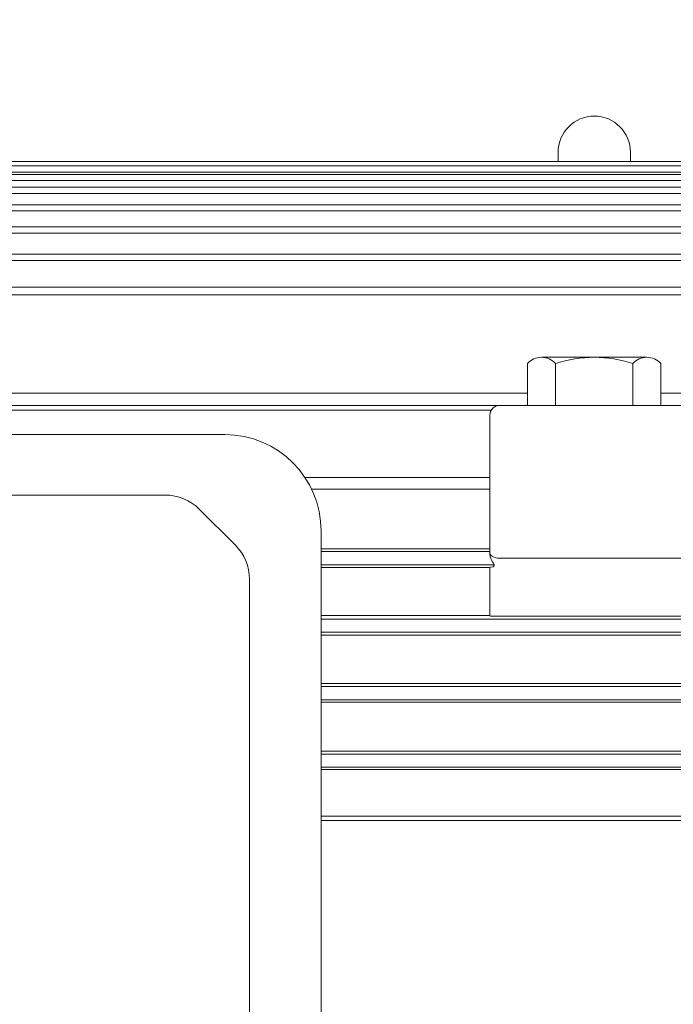
# Model space of a CAD drawing. Units: millimetres. Extents: x 0 to 3564, y 0 to 2520.
# Drawn here: x 1047 to 1250, y 1463 to 1770 of the extents above; entities that cross this region are included whole.
import ezdxf

# ---------------------------------------------------------------- set-up
doc = ezdxf.new("R2010")
doc.units = ezdxf.units.MM
doc.header["$LTSCALE"] = 120
doc.layers.get('0').update_dxf_attribs({"linetype": 'CONTINUOUS', "lineweight": 30})
doc.layers.get('DEFPOINTS').update_dxf_attribs({"linetype": 'CONTINUOUS'})
for name, color, linetype, lineweight in [('DIMENSION LINE', 2, 'CONTINUOUS', 13), ('OUTLINE', 3, 'CONTINUOUS', 20), ('외형선', 3, 'CONTINUOUS', 20)]:
    doc.layers.add(name, color=color, linetype=linetype, lineweight=lineweight)
doc.styles.get("Standard").update_dxf_attribs({"font": 'romans.shx', "width": 0.8, "bigfont": 'whgtxt.shx'})
doc.dimstyles.new('STANDARD$0', dxfattribs={"dimscale": 11.7, "dimtxt": 3, "dimasz": 3, "dimexe": 1, "dimexo": 1, "dimgap": 1, "dimtad": 1, "dimzin": 1, "dimdsep": 46, "dimtxsty": 'Standard', "dimblk": 'OPEN', "dimcen": 0, "dimclrd": 2, "dimclre": 2, "dimclrt": 7, "dimadec": 1, "dimazin": 2, "dimtfac": 1, "dimtmove": 0, "dimatfit": 3, "dimldrblk": 'OPEN', "dimfxl": 1, "dimtolj": 1, "dimtzin": 0, "dimlwd": 9, "dimlwe": 9, "dimarcsym": 0})

# ---------------------------------------------------------------- blocks, each defined once
blk = doc.blocks.new('_Open')
at = {"color": 0, "linetype": 'ByBlock', "lineweight": -2}
for p, q in [((-1, 0.167), (0, 0)), ((-1, -0.167), (0, 0)), ((0, 0), (-1, 0))]:
    blk.add_line(p, q, dxfattribs=at)
blk = doc.blocks.new('*D25')
at = {"layer": 'DEFPOINTS', "color": 0, "transparency": 16777216}
for p in [(1593.19, 1987.5), (980.04, 1752.98), (1593.19, 1481.61)]:
    blk.add_point(p, dxfattribs=at)
at = {"layer": 'DIMENSION LINE', "color": 2, "lineweight": 9, "transparency": 16777216}
for p, q in [((980.04, 1762.98), (980.04, 1997.5)), ((1593.19, 1491.61), (1593.19, 1997.5)), ((1010.04, 1987.5), (1563.19, 1987.5))]:
    blk.add_line(p, q, dxfattribs=at)
at = {"layer": 'DIMENSION LINE', "color": 2, "lineweight": 9, "transparency": 16777216, "xscale": 30, "yscale": 30, "zscale": 30, "rotation": 180}
blk.add_blockref('_Open', (980.04, 1987.5), dxfattribs=at)
at = {"layer": 'DIMENSION LINE', "color": 2, "lineweight": 9, "transparency": 16777216, "xscale": 30, "yscale": 30, "zscale": 30}
blk.add_blockref('_Open', (1593.19, 1987.5), dxfattribs=at)
at = {"layer": 'DIMENSION LINE', "color": 7, "transparency": 16777216, "insert": (1286.61, 2012.5), "char_height": 30, "attachment_point": 5}
blk.add_mtext('\\A1;24.14', dxfattribs=at)
blk = doc.blocks.new('*D26')
at = {"layer": 'DEFPOINTS', "color": 0, "transparency": 16777216}
for p in [(1593.19, 2067.5), (380.54, 1649.9), (1593.19, 1481.61)]:
    blk.add_point(p, dxfattribs=at)
at = {"layer": 'DIMENSION LINE', "color": 2, "lineweight": 9, "transparency": 16777216}
for p, q in [((380.54, 1659.9), (380.54, 2077.5)), ((1593.19, 1491.61), (1593.19, 2077.5)), ((410.54, 2067.5), (1563.19, 2067.5))]:
    blk.add_line(p, q, dxfattribs=at)
at = {"layer": 'DIMENSION LINE', "color": 2, "lineweight": 9, "transparency": 16777216, "xscale": 30, "yscale": 30, "zscale": 30, "rotation": 180}
blk.add_blockref('_Open', (380.54, 2067.5), dxfattribs=at)
at = {"layer": 'DIMENSION LINE', "color": 2, "lineweight": 9, "transparency": 16777216, "xscale": 30, "yscale": 30, "zscale": 30}
blk.add_blockref('_Open', (1593.19, 2067.5), dxfattribs=at)
at = {"layer": 'DIMENSION LINE', "color": 7, "transparency": 16777216, "insert": (1022.83, 2100.36), "char_height": 30, "attachment_point": 5}
blk.add_mtext('\\A1;(APPROX. 47.75)', dxfattribs=at)

msp = doc.modelspace()

# ---------------------------------------------------------------- linework, layer by layer
at = {"layer": 'OUTLINE'}
for p, q in [((1214.289, 1728.314), (1214.289, 1725.4)), ((1236.789, 1728.314), (1236.789, 1725.4)), ((1209.112, 1664.543), (1241.891, 1664.543)), ((1204.742, 1662.603), (1204.742, 1649.543)), ((1213.482, 1649.543), (1213.482, 1662.603)), ((1237.521, 1662.603), (1237.521, 1649.543)), ((1246.262, 1649.543), (1246.262, 1662.603)), ((1204.742, 1649.543), (1246.262, 1649.543)), ((1110.539, 1640.518), (849.539, 1640.518)), ((868.052, 1621.686), (1092.026, 1621.686)), ((1113.845, 1606.08), (1102.632, 1617.293)), ((1140.539, 1276.35), (1140.539, 1610.518)), ((1118.239, 1293.077), (1118.239, 1595.473))]:
    msp.add_line(p, q, dxfattribs=at)
for centre, radius, start, end in [((1225.539, 1728.314), 11.25, 0, 179.99994), ((1209.112, 1658.65), 5.893, 42.12921, 137.87087), ((1225.502, 1626.338), 38.205, 71.66327, 108.33674), ((1241.891, 1658.65), 5.893, 42.12915, 137.87081), ((1110.539, 1610.518), 30, 0, 90), ((1092.026, 1606.686), 15, 45, 90), ((1103.239, 1595.473), 15, 0, 45)]:
    msp.add_arc(centre, radius, start, end, dxfattribs=at)
at = {"layer": '외형선'}
for p, q in [((745.789, 1725.4), (1202.039, 1725.4)), ((1202.039, 1725.4), (1245.539, 1725.4)), ((1245.539, 1725.4), (1310.946, 1725.4)), ((745.789, 1724.084), (1202.039, 1724.084)), ((1201.985, 1722.154), (745.789, 1722.154)), ((745.789, 1721.437), (1310.946, 1721.437)), ((1245.593, 1722.154), (1201.985, 1722.154)), ((1202.039, 1724.084), (1245.539, 1724.084)), ((1245.539, 1724.084), (1310.946, 1724.084)), ((1310.946, 1722.154), (1245.593, 1722.154)), ((1310.946, 1719.507), (745.789, 1719.507)), ((745.789, 1717.426), (1310.946, 1717.426)), ((1310.946, 1715.496), (745.789, 1715.496)), ((745.789, 1712.001), (1310.946, 1712.001)), ((1310.946, 1710.071), (745.789, 1710.071)), ((745.789, 1705.088), (1310.946, 1705.088)), ((1310.946, 1703.158), (745.789, 1703.158)), ((745.789, 1696.588), (1310.946, 1696.588)), ((1310.946, 1694.658), (745.789, 1694.658)), ((1313.143, 1686.363), (745.789, 1686.363)), ((745.789, 1683.972), (1313.143, 1683.972)), ((756.364, 1653.389), (1204.742, 1653.389)), ((1246.262, 1653.389), (1329.526, 1653.389)), ((764.039, 1649.564), (1196.039, 1649.564)), ((1193.462, 1648.099), (766.616, 1648.099)), ((1257.539, 1649.564), (1196.039, 1649.564)), ((1193.039, 1646.564), (1193.039, 1603.693)), ((1135.534, 1627.109), (1193.039, 1627.109)), ((1193.039, 1623.573), (1137.549, 1623.573)), ((1193.039, 1604.925), (1140.539, 1604.925)), ((1193.039, 1604.116), (1140.539, 1604.116)), ((1193.039, 1603.693), (1193.039, 1603.365)), ((1257.539, 1602.064), (1196.039, 1602.064)), ((1140.539, 1600.011), (1194.338, 1600.011)), ((1193.039, 1599.202), (1140.539, 1599.202)), ((1193.038, 1599.196), (1193.039, 1584.116)), ((1140.539, 1584.193), (1193.039, 1584.193)), ((1257.539, 1583.977), (1196.039, 1583.977)), ((1315.597, 1583.116), (1140.539, 1583.116)), ((1140.539, 1579.011), (1315.597, 1579.011)), ((1289.601, 1578.152), (1140.539, 1578.152)), ((1140.539, 1563.092), (1289.601, 1563.092)), ((1315.597, 1562.116), (1140.539, 1562.116)), ((1140.539, 1558.011), (1315.597, 1558.011)), ((1289.601, 1557.222), (1140.539, 1557.222)), ((1140.539, 1542), (1289.601, 1542)), ((1315.597, 1541.116), (1140.539, 1541.116)), ((1140.539, 1537.011), (1315.597, 1537.011)), ((1289.601, 1536.272), (1140.539, 1536.272)), ((1140.539, 1521.767), (1289.601, 1521.767)), ((1286.539, 1520.477), (1140.539, 1520.477))]:
    msp.add_line(p, q, dxfattribs=at)
for centre, radius, start, end in [((1196.039, 1646.564), 3, 90, 180), ((1196.688, 1603.467), 3.651, 181.59429, 200.79241)]:
    msp.add_arc(centre, radius, start, end, dxfattribs=at)
at = {"layer": '외형선', "extrusion": (0, 0, -1)}
for centre, major_axis, ratio, start_param, end_param in [((1196.039, 1603.693), (3, 0), 0.5429557, 1.5707963, 3.1415927), ((1196.039, 1603.562), (0, -3.577), 0.8386706, 1.1054299, 1.1711925), ((1196.038, 1599.196), (-3, 0), 0.085943, 0, 0.7936374), ((1196.039, 1584.116), (3, 0), 0.0462159, 1.5707963, 3.1415927)]:
    msp.add_ellipse(centre, major_axis=major_axis, ratio=ratio, start_param=start_param, end_param=end_param, dxfattribs=at)
at = {"layer": '외형선'}
msp.add_open_spline([(1193.358, 1601.957), (1193.492, 1601.639), (1193.649, 1601.343), (1193.891, 1600.917), (1193.97, 1600.781), (1194.118, 1600.521), (1194.187, 1600.395), (1194.298, 1600.153), (1194.338, 1600.04), (1194.366, 1599.836), (1194.353, 1599.751), (1194.28, 1599.531), (1194.223, 1599.48), (1194.09, 1599.408), (1194.014, 1599.387), (1193.934, 1599.38)], degree=3, knots=[0, 0, 0, 0, 0.25, 0.25, 0.375, 0.375, 0.5, 0.5, 0.625, 0.625, 0.75, 0.75, 0.875, 0.875, 1, 1, 1, 1], dxfattribs=at)

# ---------------------------------------------------------------- dimensions: what is measured, and where the dimension line sits
at = {"layer": 'DIMENSION LINE'}
dim = msp.add_linear_dim(base=(1593.189, 2067.502), p1=(380.539, 1649.901), p2=(1593.189, 1481.61), text='(APPROX. 47.75)', dimstyle='STANDARD$0', override={"dimscale": 10, "dimlfac": 0.03937}, dxfattribs=at)
dim.commit()
dim.dimension.update_dxf_attribs({"geometry": '*D26', "text_midpoint": (1022.834, 2067.502), "dimtype": 160})
dim = msp.add_linear_dim(base=(1593.189, 1987.502), p1=(980.039, 1752.978), p2=(1593.189, 1481.61), dimstyle='STANDARD$0', override={"dimscale": 10, "dimlfac": 0.03937}, dxfattribs=at)
dim.commit()
dim.dimension.update_dxf_attribs({"geometry": '*D25', "text_midpoint": (1286.614, 1987.502), "dimtype": 160})

doc.saveas('drawing.dxf')
